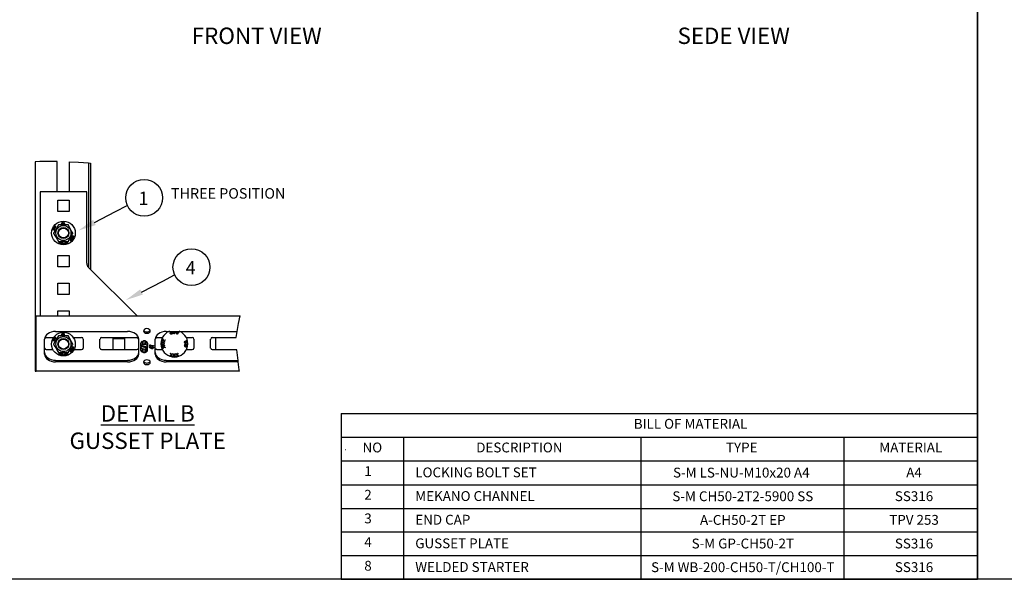
# Model space of a CAD drawing. Units: millimetres. Extents: x -2968 to 16060, y 284 to 2508.
# Drawn here: x 5086 to 6587, y 284 to 1138 of the extents above; entities that cross this region are included whole.
import ezdxf
from ezdxf.enums import TextEntityAlignment as Align

# ---------------------------------------------------------------- set-up
doc = ezdxf.new("R2010")
doc.units = ezdxf.units.MM
doc.header["$LTSCALE"] = 2
for name, color, linetype in [('EL_TEXT', 2, 'Continuous'), ('LIGHTING SUPPORT', 21, 'Continuous'), ('PDF10_Break Lines(ØS)', 7, 'Continuous'), ('PDF10_Visible Edges(ØS)', 7, 'Continuous')]:
    doc.layers.add(name, color=color, linetype=linetype)
doc.layers.add('PDF10_E-DIM', color=250, linetype='Continuous', true_color=0x333333)
doc.styles.add('A25X25T', font='ARIALN.TTF')
doc.styles.add('KMB-ROMANS', font='arial.ttf')
doc.styles.get("Standard").update_dxf_attribs({"font": 'arial.ttf'})

msp = doc.modelspace()

# ---------------------------------------------------------------- linework, layer by layer
at = {"layer": 'LIGHTING SUPPORT', "color": 1}
for p, q in [((5575.5, 536.7), (6545.7, 536.7)), ((5575.5, 536.7), (5575.5, 284)), ((5575.5, 500.6), (6545.7, 500.6)), ((5670.9, 500.6), (5670.9, 284)), ((6032.3, 500.6), (6032.3, 284)), ((6342, 500.6), (6342, 284)), ((5575.5, 464.6), (6545.7, 464.6)), ((5575.5, 428.3), (6545.7, 428.3)), ((5575.5, 392), (6545.7, 392)), ((5575.5, 356.2), (6545.7, 356.2)), ((5575.5, 320.1), (6545.7, 320.1))]:
    msp.add_line(p, q, dxfattribs=at)
at = {"layer": 'LIGHTING SUPPORT'}
for p in [(6545.7, 536.7), (6545.7, 536.7), (5575.5, 284)]:
    msp.add_line(p, (6545.7, 284), dxfattribs=at)
for points in [[(4167.2, 2507.9), (6545.7, 2507.9), (6545.7, 284), (4167.2, 284)], [(6545.7, 2507.9), (8924.2, 2507.9), (8924.2, 284), (6545.7, 284)]]:
    msp.add_lwpolyline(points, close=True, dxfattribs=at)
at = {"layer": 'LIGHTING SUPPORT', "color": 1}
for centre in [(5275.3, 865.9), (5347.4, 760.1)]:
    msp.add_circle(centre, 28.1, dxfattribs=at)
at = {"layer": 'PDF10_Break Lines(ØS)'}
for points in [[(5142.5, 921.2), (5135.1, 921.2), (5116.2, 921.2), (5109.4, 920.9)], [(5161, 920.6), (5175.5, 920.3), (5190.4, 919.2), (5193.8, 918.9)], [(5415.6, 652.9), (5417.3, 662), (5419.3, 674.3), (5421.6, 685.7)], [(5420.7, 601.3), (5420.4, 603.3), (5418.7, 615.6), (5418.7, 616.7), (5418.4, 617.9), (5416.4, 634.1)]]:
    msp.add_lwpolyline(points, dxfattribs=at)
at = {"layer": 'PDF10_E-DIM', "color": 1}
for points in [[(5199.5, 828.3), (5231.7, 844.8), (5249.7, 854.2)], [(5271.3, 722.2), (5303.8, 738.7), (5321.8, 748.4)]]:
    msp.add_lwpolyline(points, dxfattribs=at)
for points in [[(5201.5, 824.3), (5175.3, 816), (5197.5, 832.3)], [(5273.3, 718.2), (5247.4, 709.9), (5269.3, 726.2)]]:
    msp.add_solid(points, dxfattribs=at)
at = {"layer": 'PDF10_Visible Edges(ØS)'}
for points in [[(5109.4, 920.9), (5109.4, 601.3), (5110.8, 601.3), (5110.8, 603.3), (5110.8, 674.3), (5110.8, 685.7), (5421.6, 685.7)], [(5142.5, 875), (5142.5, 921.2)], [(5161, 920.6), (5161, 875)], [(5190.4, 919.2), (5190.4, 759.8)], [(5193.8, 918.9), (5193.8, 756.4)], [(5187.8, 766.1), (5187.8, 875), (5116.8, 875), (5116.8, 685.7)], [(5136.8, 812), (5137.3, 812)], [(5144.5, 825.1), (5144.7, 824.8), (5144.7, 824.6)], [(5159.6, 825.1), (5159.6, 824.8), (5159.3, 824.6)], [(5166.7, 812), (5167, 812), (5167.3, 812)], [(5144.7, 799.2), (5144.5, 798.6)], [(5159.3, 799.2), (5159.6, 799.2), (5159.6, 798.6)], [(5264.8, 685.7), (5190.1, 760.1)], [(5143.6, 685.7), (5143.6, 693.7), (5161, 693.7), (5161, 685.7)], [(5140.2, 662), (5249.9, 662)], [(5309, 662), (5417.3, 662)], [(5317.8, 662), (5318.7, 658.3), (5317.2, 658.1), (5316.4, 657.8), (5315.8, 658.1), (5315.5, 658.3), (5315.2, 658.9), (5315.2, 659.8), (5315.5, 660), (5316.4, 660.3), (5317.5, 660.6), (5317.2, 662)], [(5320.9, 662), (5320.9, 661.8), (5322.9, 661.8), (5322.9, 661.2), (5320.9, 658.6), (5320.4, 658.6), (5320.4, 661.2), (5319.8, 661.2), (5319.8, 661.8), (5320.4, 661.8), (5320.4, 662)], [(5325.2, 662), (5325.2, 661.2), (5326.9, 660.6), (5327.8, 661.8), (5328.4, 661.5), (5325.8, 658.1), (5325.2, 658.1), (5324.6, 662)], [(5123.4, 627.3), (5123.4, 650.1)], [(5125.9, 652.9), (5137.3, 652.9)], [(5144.5, 656.1), (5144.7, 655.5), (5144.7, 655.2)], [(5159.6, 656.1), (5159.6, 655.5), (5159.3, 655.2)], [(5166.7, 652.9), (5179.8, 652.9)], [(5182.4, 650.4), (5182.4, 636.7)], [(5207.8, 636.7), (5207.8, 650.4)], [(5210.3, 652.9), (5264.2, 652.9)], [(5228, 634.1), (5228, 651.5), (5245.4, 651.5), (5245.4, 634.1)], [(5266.8, 650.1), (5266.8, 627.3)], [(5272.2, 646.9), (5272.2, 641.5)], [(5272.8, 641.8), (5272.8, 647.2)], [(5274.8, 647.8), (5274.8, 642.4)], [(5275.6, 642.4), (5275.6, 647.8)], [(5277.6, 647.2), (5277.6, 641.8)], [(5278.2, 641.5), (5278.2, 646.9)], [(5292.1, 627.3), (5292.1, 650.1)], [(5294.7, 652.9), (5303.5, 652.9)], [(5339.2, 652.9), (5348.6, 652.9)], [(5351.2, 650.4), (5351.2, 636.7)], [(5376.5, 636.7), (5376.5, 650.4)], [(5379.1, 652.9), (5415.6, 652.9)], [(5384.2, 652.9), (5384.2, 634.1)], [(5136.5, 634.1), (5125.9, 634.1)], [(5136.8, 642.7), (5137.3, 642.7)], [(5166.7, 642.7), (5167, 642.7), (5167.3, 642.7)], [(5179.8, 634.1), (5167.6, 634.1)], [(5264.2, 634.1), (5210.3, 634.1)], [(5270.2, 639.5), (5279.6, 637), (5270.2, 639.5), (5270.2, 644.1)], [(5270.2, 633.2), (5270.2, 638.7)], [(5280.2, 633.2), (5280.2, 638.1), (5270.8, 640.4), (5270.8, 640.7)], [(5272.2, 635.8), (5272.2, 630.4)], [(5272.8, 630.1), (5272.8, 635.5)], [(5274.8, 635.2), (5274.8, 629.8)], [(5275.6, 629.8), (5275.6, 635.2)], [(5277.6, 635.5), (5277.6, 630.1)], [(5278.2, 630.4), (5278.2, 635.8)], [(5280.2, 644.1), (5280.2, 638.7)], [(5283.6, 637.5), (5283.6, 638.1), (5287.3, 638.1), (5287.3, 638.7), (5288.4, 638.7), (5288.4, 638.1), (5289.6, 638.1), (5289.6, 637.2), (5288.4, 637.2)], [(5288.4, 635.8), (5287.3, 635.8), (5287.3, 635.5), (5283.6, 637.5), (5287.3, 635.8)], [(5284.7, 639.2), (5283.9, 639.2)], [(5289.6, 639.8), (5287.3, 640.1), (5284.7, 640.9)], [(5287.3, 637.2), (5285.3, 637.2)], [(5289.6, 637.5), (5288.4, 637.5), (5288.4, 637.2), (5288.4, 635.5), (5287.3, 635.5)], [(5303.3, 634.1), (5294.7, 634.1)], [(5348.6, 634.1), (5339.5, 634.1)], [(5416.4, 634.1), (5379.1, 634.1)], [(5140.2, 617.9), (5249.9, 617.9)], [(5249.9, 615.6), (5140.2, 615.6)], [(5144.7, 630.1), (5144.7, 629.8), (5144.5, 629.3)], [(5159.3, 630.1), (5159.6, 629.8), (5159.6, 629.3)], [(5309, 617.9), (5418.4, 617.9)], [(5418.7, 615.6), (5309, 615.6)], [(5420.7, 601.3), (5110.8, 601.3)]]:
    msp.add_lwpolyline(points, dxfattribs=at)
for points in [[(5143.6, 862.5), (5161, 862.5), (5161, 845.1), (5143.6, 845.1)], [(5152.2, 827.1), (5151.9, 826), (5151, 825.7), (5150.4, 825.7), (5150.2, 825.1), (5149.9, 825.1), (5150.2, 826), (5149.9, 826.3), (5149.6, 826.8), (5149.9, 827.7), (5150.7, 828.3), (5151.3, 828.3), (5151.6, 828.8), (5151.9, 828.8), (5151.6, 828), (5151.9, 827.7)], [(5150.7, 828), (5150.2, 827.7), (5149.9, 826.8), (5150.4, 826), (5151.3, 828)], [(5151.9, 827.1), (5151.6, 827.7), (5150.7, 826), (5151, 826), (5151.6, 826.3)], [(5154.2, 826), (5154.2, 825.7), (5153, 825.7), (5153, 828.3), (5153.3, 828.3), (5153.3, 826)], [(5139.9, 821.7), (5139.3, 823.4), (5139, 822.8), (5139.3, 822), (5139.3, 821.7), (5138.2, 821.7), (5137.9, 821.4), (5139.6, 821.4), (5139.9, 820), (5138.5, 820), (5137.9, 821.4), (5137.6, 821.1), (5138.2, 820), (5137.9, 820), (5137, 819.7), (5136.8, 819.4), (5138.5, 819.7), (5139, 818.3), (5137.6, 818), (5136.8, 819.4), (5136.5, 819.1), (5137, 818), (5137.3, 818), (5137, 818), (5135.9, 817.7), (5135.9, 817.1), (5137.3, 817.7), (5138.2, 816.3), (5138.5, 816.6), (5137.9, 817.4), (5137.6, 817.7), (5138.2, 817.7), (5138.8, 818), (5139, 818.3), (5139, 818.6), (5138.8, 819.4), (5138.8, 819.7), (5139, 819.7), (5139.9, 819.7), (5139.9, 820), (5140.2, 820.3), (5139.9, 821.1), (5139.9, 821.4), (5140.2, 821.4), (5141, 821.4), (5141.3, 821.7)], [(5137.3, 812), (5139.3, 808.6), (5141, 805.5), (5142.7, 802.6), (5144.7, 799.2), (5148.5, 799.2), (5152.2, 799.2), (5155.6, 799.2), (5159.3, 799.2), (5161.3, 802.6), (5163, 805.5), (5164.7, 808.6), (5166.7, 812), (5164.7, 815.1), (5163, 818.3), (5161.3, 821.1), (5159.3, 824.6), (5155.6, 824.6), (5152.2, 824.6), (5148.5, 824.6), (5144.7, 824.6), (5142.7, 821.1), (5141, 818.3), (5139.3, 815.1)], [(5145, 796.6), (5146.7, 798.3), (5146.7, 795.8), (5146.5, 795.8), (5146.5, 796.6), (5145.6, 796.9), (5145, 796.3)], [(5146.5, 797.8), (5145.9, 797.2), (5146.5, 796.9)], [(5148.7, 796), (5148.5, 795.2), (5148.2, 795.5), (5148.5, 796), (5147.3, 796.3), (5148.7, 797.8), (5149, 797.8), (5148.7, 796.3), (5149, 796), (5149, 795.8)], [(5148.5, 796.3), (5148.7, 797.2), (5147.9, 796.3)], [(5149.9, 797.5), (5151, 797.5), (5151.3, 797.2), (5151.6, 796.9), (5151.3, 796.3), (5151, 796), (5150.7, 796), (5149.9, 796), (5149.9, 794.9), (5149.6, 795.2)], [(5151, 796.3), (5150.7, 796.3), (5149.9, 796.3), (5150.2, 797.2), (5150.7, 797.2), (5151, 796.9), (5151.3, 796.9), (5151.3, 796.6)], [(5154.2, 796), (5152.2, 795.8), (5152.2, 796.3), (5154.2, 796.3)], [(5156.4, 795.5), (5156.1, 795.5), (5155.6, 795.2), (5155.3, 795.2), (5155, 795.5), (5155, 795.8), (5154.7, 796), (5155, 796.3), (5155, 796.6), (5154.7, 796.9), (5154.7, 797.2), (5154.7, 797.5), (5155, 797.8), (5155.6, 797.8), (5155.9, 797.8), (5156.1, 797.5), (5156.1, 797.2), (5156.1, 796.9), (5155.9, 796.9), (5156.1, 796.6), (5156.4, 796.3), (5156.4, 796)], [(5155.6, 797.5), (5155.3, 797.5), (5155, 797.2), (5155, 796.9), (5155.3, 796.9), (5155.6, 796.9), (5155.9, 796.9), (5155.9, 797.2), (5155.9, 797.5)], [(5155.9, 796.6), (5155.6, 796.6), (5155.3, 796.3), (5155, 796.3), (5155, 796), (5155.3, 795.8), (5155.3, 795.5), (5155.6, 795.5), (5155.9, 795.8), (5156.1, 795.8), (5156.1, 796), (5156.1, 796.3)], [(5158.7, 796.6), (5158.4, 796.3), (5158.1, 796), (5157.9, 796), (5157.6, 796), (5157.3, 796.3), (5157, 796.6), (5156.7, 796.9), (5156.7, 797.5), (5156.7, 798), (5157, 798.3), (5157.3, 798.3), (5157.9, 798.3), (5158.1, 798), (5158.4, 797.8), (5158.4, 797.2)], [(5157.6, 798), (5157.9, 798), (5158.1, 797.5), (5158.1, 797.2), (5158.4, 796.9), (5158.1, 796.3), (5157.9, 796.3), (5157.6, 796.3), (5157.3, 796.9), (5157, 797.2), (5157, 797.5), (5157, 797.8), (5157.3, 798)], [(5163.6, 801.2), (5162.1, 801.5), (5162.4, 801.7), (5163.3, 801.7), (5163.6, 801.7), (5163.6, 802), (5163.3, 802.9), (5163.6, 802.9), (5163.6, 803.2), (5164.4, 803.5), (5164.7, 803.2), (5164.7, 803.7), (5164.4, 804.3), (5164.7, 804.6), (5164.7, 804.9), (5165.6, 805.2), (5165.8, 805.2), (5165.8, 805.5), (5165.3, 806.3), (5165.6, 806.6), (5165.6, 806.9), (5166.4, 807.2), (5166.7, 807.2), (5166.4, 807.4), (5166.1, 808), (5166.1, 808.6), (5167, 807.2), (5168.7, 807.7), (5168.4, 807.4), (5167.3, 806.9), (5167.8, 806), (5167.8, 805.5), (5167, 806.9), (5165.6, 806.6), (5166.1, 805.2), (5167.8, 805.5), (5167.6, 805.2), (5166.4, 804.9), (5166.4, 804.6), (5167, 803.7), (5166.7, 803.5), (5166.1, 804.9), (5164.7, 804.6), (5165.3, 803.5), (5166.7, 803.5), (5166.4, 803.2), (5165.6, 802.9), (5165.3, 802.9), (5165.8, 801.7), (5165.6, 801.5), (5165, 802.9), (5163.6, 802.9), (5163.8, 801.7), (5165.6, 801.5), (5165.3, 801.2), (5164.1, 801.2), (5163.8, 801.2), (5164.1, 800), (5163.8, 799.7)], [(5143.6, 778.1), (5161, 778.1), (5161, 760.7), (5143.6, 760.7)], [(5143.6, 735.9), (5161, 735.9), (5161, 718.5), (5143.6, 718.5)], [(5322.4, 661.2), (5320.9, 661.2), (5320.9, 659.5)], [(5325.5, 659.5), (5325.5, 658.3), (5326.1, 659.2), (5326.6, 660.3), (5325.5, 660.6)], [(5139.9, 652.4), (5141.3, 652.4), (5141, 652.1), (5140.2, 652.1), (5139.9, 652.1), (5139.9, 651.8), (5140.2, 650.9), (5139.9, 650.6), (5139.9, 650.4), (5139, 650.4), (5138.8, 650.4), (5138.8, 650.1), (5139, 649.2), (5139, 648.9), (5138.8, 648.6), (5138.2, 648.6), (5137.6, 648.4), (5137.9, 648.1), (5138.5, 647.5), (5138.2, 647.2), (5137.3, 648.4), (5135.9, 648.1), (5135.9, 648.4), (5137, 648.6), (5137.3, 648.6), (5137, 648.9), (5136.5, 649.8), (5136.8, 650.1), (5137.6, 648.6), (5139, 648.9), (5138.5, 650.4), (5136.8, 650.1), (5137, 650.6), (5137.9, 650.6), (5138.2, 650.6), (5138.2, 650.9), (5137.6, 651.8), (5137.9, 652.1), (5138.5, 650.6), (5139.9, 650.9), (5139.6, 652.1), (5137.9, 652.4), (5138.2, 652.6), (5139.3, 652.4), (5139.3, 652.6), (5139, 653.8), (5139.3, 654.1)], [(5137.3, 642.7), (5139.3, 639.2), (5141, 636.4), (5142.7, 633.2), (5144.7, 630.1), (5148.5, 630.1), (5152.2, 630.1), (5155.6, 630.1), (5159.3, 630.1), (5161.3, 633.2), (5163, 636.4), (5164.7, 639.2), (5166.7, 642.7), (5164.7, 646.1), (5163, 648.9), (5161.3, 652.1), (5159.3, 655.2), (5155.6, 655.2), (5152.2, 655.2), (5148.5, 655.2), (5144.7, 655.2), (5142.7, 652.1), (5141, 648.9), (5139.3, 646.1)], [(5152.2, 657.8), (5151.9, 656.9), (5151, 656.3), (5150.4, 656.3), (5150.2, 656.1), (5149.9, 656.1), (5150.2, 656.6), (5149.9, 656.9), (5149.6, 657.5), (5149.9, 658.6), (5150.7, 658.9), (5151.3, 658.9), (5151.6, 659.5), (5151.9, 659.5), (5151.6, 658.6), (5151.9, 658.3)], [(5150.7, 658.6), (5150.2, 658.3), (5149.9, 657.5), (5150.4, 656.9), (5151.3, 658.6)], [(5151.9, 657.8), (5151.6, 658.6), (5150.7, 656.6), (5151, 656.6), (5151.6, 656.9)], [(5154.2, 656.6), (5154.2, 656.3), (5153, 656.3), (5153, 658.9), (5153.3, 658.9), (5153.3, 656.6)], [(5305, 648.6), (5307.3, 649.5), (5307.3, 648.6), (5305.8, 648.4), (5305.3, 648.1), (5305.5, 647.8), (5306.4, 646.6), (5306.4, 646.4), (5306.4, 645.8), (5305.3, 645.2), (5304.7, 644.9), (5305, 644.4), (5306.1, 643.5), (5306.1, 643.2), (5306.1, 642.7), (5305, 641.8), (5304.7, 641.5), (5305, 641.2), (5306.4, 640.4), (5306.4, 640.1), (5306.4, 639.8), (5305.5, 638.7), (5305.3, 638.1), (5305.8, 638.1), (5307.3, 637.5), (5307.3, 637), (5305, 637.8), (5303.3, 635.5), (5303.3, 636.1), (5304.1, 637.5), (5304.4, 637.8), (5304.1, 638.1), (5302.4, 638.7), (5302.1, 639.2), (5304.7, 638.4), (5306.1, 640.1), (5304.1, 641.2), (5302.1, 639.2), (5302.1, 640.1), (5303.5, 641.2), (5303.8, 641.5), (5303.5, 641.5), (5301.8, 642.4), (5301.8, 643.2), (5304.1, 641.8), (5305.8, 643.2), (5304.1, 644.7), (5301.8, 643.2), (5301.8, 643.8), (5303.5, 644.9), (5303.8, 644.9), (5303.5, 645.2), (5302.1, 646.4), (5302.1, 646.9), (5304.1, 645.2), (5306.1, 646.4), (5304.7, 648.1), (5302.1, 647.2), (5302.4, 647.8), (5304.1, 648.4), (5304.4, 648.4), (5304.1, 648.6), (5303.3, 650.1), (5303.3, 650.9)], [(5315.8, 658.9), (5315.8, 659.5), (5316.7, 660), (5317.5, 660.3), (5318.1, 658.9), (5316.9, 658.6), (5316.4, 658.3), (5316.1, 658.6)], [(5337.8, 644.4), (5338.3, 644.4), (5338.6, 644.9), (5338.9, 645.5), (5338.9, 646.1), (5338.9, 646.6), (5338.9, 646.9), (5339.5, 647.2), (5339.8, 646.9), (5340, 646.9), (5340, 646.6), (5340.3, 646.4), (5340.3, 645.5), (5340, 645.2), (5339.5, 644.9), (5339.8, 644.4), (5340.3, 644.9), (5340.6, 645.5), (5340.6, 646.4), (5340.3, 647.5), (5339.8, 647.8), (5339.2, 647.8), (5338.9, 647.5), (5338.3, 646.9), (5338.3, 645.8), (5338, 644.9), (5337.8, 644.7), (5337.2, 644.9), (5337.2, 645.2), (5336.9, 645.5), (5336.9, 646.4), (5337.2, 646.6), (5337.5, 646.6), (5337.5, 647.2), (5336.9, 646.9), (5336.6, 646.4), (5336.3, 645.5), (5336.9, 644.7), (5337.5, 644.4)], [(5163.6, 632.1), (5162.1, 632.1), (5162.4, 632.4), (5163.3, 632.4), (5163.6, 632.4), (5163.6, 632.7), (5163.3, 633.5), (5163.6, 633.8), (5163.6, 634.1), (5164.4, 634.1), (5164.7, 634.1), (5164.7, 634.4), (5164.4, 635.2), (5164.7, 635.5), (5164.7, 635.8), (5165.6, 635.8), (5165.8, 635.8), (5165.8, 636.1), (5165.3, 637), (5165.6, 637.2), (5165.6, 637.5), (5166.4, 637.8), (5166.7, 637.8), (5166.4, 638.1), (5166.1, 639), (5166.1, 639.2), (5167, 638.1), (5168.7, 638.4), (5168.4, 638.1), (5167.3, 637.8), (5167.3, 637.5), (5167.8, 636.7), (5167.8, 636.4), (5167, 637.5), (5165.6, 637.2), (5166.1, 636.1), (5167.8, 636.4), (5167.6, 635.8), (5166.4, 635.8), (5166.4, 635.5), (5167, 634.4), (5166.7, 634.1), (5166.1, 635.5), (5164.7, 635.5), (5165.3, 634.1), (5166.7, 634.1), (5166.4, 633.8), (5165.6, 633.8), (5165.3, 633.8), (5165.3, 633.5), (5165.8, 632.4), (5165.6, 632.1), (5165, 633.8), (5163.6, 633.8), (5163.8, 632.4), (5165.6, 632.1), (5165.3, 631.8), (5164.1, 632.1), (5163.8, 632.1), (5163.8, 631.8), (5164.1, 630.7), (5163.8, 630.4)], [(5283.9, 639), (5283.9, 641.8), (5284.4, 641.8), (5285.6, 641.2), (5286.7, 640.7), (5288.4, 640.4), (5289.6, 640.4), (5289.6, 639.5), (5287, 639.8), (5284.7, 640.9), (5284.7, 639)], [(5285.3, 637.5), (5285.3, 637.2), (5287.3, 636.4), (5287.3, 637.2), (5287.3, 637.5)], [(5336.6, 642.7), (5337.2, 642.4), (5336.9, 641.8), (5336.6, 641.5), (5336.6, 640.9), (5336.6, 640.4), (5336.9, 639.5), (5337.5, 639), (5338.3, 638.7), (5339.2, 638.7), (5339.8, 639), (5340.3, 638.4), (5340.6, 638.7), (5340.3, 639.2), (5340.6, 639.8), (5340.9, 640.4), (5340.9, 640.9), (5340.6, 641.8), (5339.8, 642.4), (5338.9, 642.7), (5338, 642.7), (5337.5, 642.4), (5336.9, 642.9)], [(5338.3, 639.2), (5337.5, 639.5), (5337.2, 640.1), (5336.9, 640.9), (5337.2, 641.5), (5337.5, 641.8), (5339.5, 639.2), (5338.9, 639.2)], [(5340, 639.8), (5339.8, 639.5), (5337.8, 642.1), (5338.9, 642.1), (5339.5, 641.8), (5340, 641.5), (5340.3, 640.4)], [(5145, 627.3), (5146.7, 629.3), (5146.7, 629), (5146.7, 626.4), (5146.5, 626.4), (5146.5, 627.3), (5145.6, 627.5), (5145, 627)], [(5146.5, 628.7), (5145.9, 627.8), (5146.5, 627.5)], [(5148.7, 626.7), (5148.5, 626.1), (5148.2, 626.1), (5148.5, 626.7), (5147.3, 627), (5148.7, 628.4), (5149, 628.4), (5148.7, 627), (5149, 627), (5149, 626.7)], [(5148.5, 627), (5148.7, 627.8), (5147.9, 627.3)], [(5149.9, 628.4), (5151, 628.1), (5151.3, 628.1), (5151.3, 627.8), (5151.6, 627.5), (5151.3, 627.3), (5151.3, 627), (5151, 626.7), (5150.7, 626.7), (5149.9, 626.7), (5149.9, 625.8), (5149.6, 625.8)], [(5151, 627), (5151, 627.3), (5151.3, 627.3), (5151.3, 627.5), (5151, 627.8), (5150.7, 627.8), (5150.2, 627.8), (5149.9, 627), (5150.7, 627)], [(5154.2, 626.7), (5152.2, 626.7), (5152.2, 627), (5154.2, 627.3)], [(5156.4, 626.4), (5156.1, 626.1), (5155.6, 626.1), (5155.3, 626.1), (5155, 626.1), (5155, 626.4), (5154.7, 626.7), (5155, 627), (5155, 627.3), (5155, 627.5), (5154.7, 627.5), (5154.7, 627.8), (5154.7, 628.1), (5155, 628.4), (5155.6, 628.4), (5155.9, 628.4), (5156.1, 628.1), (5156.1, 627.5), (5155.9, 627.5), (5156.1, 627.3), (5156.4, 627.3), (5156.4, 626.7)], [(5155.6, 628.4), (5155.3, 628.1), (5155, 628.1), (5155, 627.8), (5155, 627.5), (5155.3, 627.5), (5155.6, 627.5), (5155.9, 627.8), (5155.9, 628.1)], [(5155.9, 627.3), (5156.1, 627.3), (5156.1, 627), (5156.1, 626.7), (5156.1, 626.4), (5155.9, 626.4), (5155.6, 626.4), (5155.3, 626.4), (5155, 626.7), (5155, 627), (5155.3, 627.3), (5155.6, 627.3)], [(5158.7, 627.5), (5158.4, 627), (5158.1, 626.7), (5157.9, 626.7), (5157.6, 626.7), (5157.3, 627), (5157, 627.5), (5156.7, 627.8), (5156.7, 628.4), (5156.7, 628.7), (5157, 629), (5157.3, 629.3), (5157.9, 629.3), (5158.1, 629), (5158.4, 628.4), (5158.4, 628.1)], [(5157.6, 629), (5157.3, 629), (5157.3, 628.7), (5157, 628.7), (5157, 628.4), (5157, 627.8), (5157.3, 627.5), (5157.6, 627.3), (5157.6, 627), (5157.9, 627), (5158.1, 627), (5158.1, 627.3), (5158.4, 627.5), (5158.1, 628.1), (5157.9, 628.7)], [(5317.2, 626.4), (5318.1, 623.8), (5317.5, 624.1), (5316.9, 625.3), (5316.7, 625.8), (5316.4, 625.6), (5315.2, 624.7), (5314.7, 625), (5316.7, 626.4), (5315.5, 629), (5316.1, 628.7), (5316.9, 627), (5316.9, 626.7), (5317.2, 627), (5318.7, 628.1), (5319.2, 628.1)], [(5320.9, 625.8), (5319.2, 628.1), (5320.1, 628.1), (5321.2, 626.4), (5321.2, 626.1), (5321.5, 626.4), (5322.6, 628.1), (5323.2, 628.1), (5321.5, 625.8), (5322.9, 623.8), (5322.4, 623.8), (5321.5, 625), (5321.2, 625.3), (5320.9, 625), (5320.1, 623.8), (5319.5, 623.8)], [(5326.1, 626.4), (5327.8, 625), (5327.2, 624.7), (5326.4, 625.6), (5325.8, 625.8), (5325.5, 625.3), (5324.9, 624.1), (5324.4, 623.8), (5325.5, 626.1), (5323.2, 628.1), (5324.1, 628.1), (5325.5, 627), (5325.5, 626.7), (5325.8, 627.3), (5326.4, 628.7), (5326.9, 629)]]:
    msp.add_lwpolyline(points, close=True, dxfattribs=at)
for centre, radius in [((5152.3, 812.2), 18.1), ((5152.3, 812.2), 11.5), ((5152.3, 812.2), 8.41), ((5152.3, 812.2), 7.56), ((5152.3, 642.8), 18.1), ((5152.3, 642.8), 11.5), ((5152.3, 642.8), 8.41), ((5152.3, 642.8), 7.56), ((5152.3, 642.8), 7.56)]:
    msp.add_circle(centre, radius, dxfattribs=at)
for centre, radius, start, end in [((5196.2, 766.3), 8.41, 179.9997, 225.0005), ((5321.4, 643.4), 20.4, 111.5605, 68.4395), ((5126.1, 650.5), 2.42, 90.0002, 174.8746), ((5180, 650.5), 2.42, 0.0002, 89.9998), ((5210.5, 650.5), 2.42, 90.0002, 179.9998), ((5264.3, 650.5), 2.42, 5.1254, 89.9998), ((5275.4, 641.2), 6.57, 92.5326, 110.3505), ((5275.5, 641.2), 6.57, 69.6495, 87.4674), ((5294.9, 650.5), 2.42, 90.0002, 174.8746), ((5348.7, 650.5), 2.42, 0.0002, 89.9998), ((5379.2, 650.5), 2.42, 90.0002, 179.9998), ((5126.1, 636.8), 2.42, 180.0002, 269.9998), ((5180, 636.8), 2.42, 270.0002, 359.9998), ((5210.5, 636.8), 2.42, 180.0002, 269.9998), ((5264.3, 636.8), 2.42, 270.0002, 359.9998), ((5275.4, 636.1), 6.57, 92.5326, 110.3505), ((5275.4, 635.8), 6.57, 92.5323, 110.3515), ((5275.4, 641.8), 6.57, 249.6495, 267.4674), ((5275.4, 636.7), 6.57, 249.6495, 267.4674), ((5275.5, 636.1), 6.57, 69.6495, 87.4674), ((5275.5, 635.8), 6.57, 69.6485, 87.4677), ((5275.5, 641.8), 6.57, 272.5326, 290.3505), ((5275.5, 636.7), 6.57, 272.5326, 290.3505), ((5294.9, 636.8), 2.42, 180.0002, 269.9998), ((5348.7, 636.8), 2.42, 270.0002, 359.9998), ((5379.2, 636.8), 2.42, 180.0002, 269.9998), ((5275.4, 636.4), 6.57, 249.6485, 267.4677), ((5275.5, 636.4), 6.57, 272.5323, 290.3515), ((5582.4, 506.7), 24.5, 270.001, 270.393)]:
    msp.add_arc(centre, radius, start, end, dxfattribs=at)
for points in [[(5140.3, 662), (5131, 662), (5123.4, 656.7), (5123.4, 650.2)], [(5267.1, 650.2), (5267.1, 656.7), (5259.5, 662), (5250.1, 662)], [(5279.5, 666.3), (5276.5, 666.3), (5274.2, 664.7), (5274.2, 662.8)], [(5274.2, 662.8), (5274.2, 660.8), (5276.5, 659.2), (5279.5, 659.2)], [(5274.5, 663.9), (5275.2, 662.4), (5277.2, 661.5), (5279.5, 661.5)], [(5284.7, 662.8), (5284.7, 664.7), (5282.4, 666.3), (5279.5, 666.3)], [(5279.5, 661.5), (5281.7, 661.5), (5283.7, 662.4), (5284.4, 663.9)], [(5279.5, 659.2), (5282.4, 659.2), (5284.7, 660.8), (5284.7, 662.8)], [(5309.1, 662), (5299.7, 662), (5292.1, 656.7), (5292.1, 650.2)], [(5272.5, 647.1), (5271.2, 646.4), (5270.5, 645.3), (5270.5, 644.2)], [(5280.5, 644.2), (5280.5, 645.3), (5279.7, 646.4), (5278.5, 647.1)], [(5270.5, 638.8), (5270.5, 637.7), (5271.2, 636.6), (5272.5, 636)], [(5270.5, 633.7), (5270.5, 632.6), (5271.2, 631.5), (5272.5, 630.8)], [(5270.5, 633.4), (5270.5, 632.3), (5271.2, 631.2), (5272.5, 630.5)], [(5272.5, 641.9), (5271.9, 641.7), (5271.5, 641.3), (5271.1, 640.9)], [(5272.5, 641.7), (5271.9, 641.4), (5271.5, 641), (5271.1, 640.6)], [(5280.5, 639.1), (5280.5, 640.2), (5279.7, 641.3), (5278.5, 641.9)], [(5280.5, 638.8), (5280.5, 639.9), (5279.7, 641), (5278.5, 641.7)], [(5278.5, 636), (5279, 636.3), (5279.5, 636.6), (5279.8, 637)], [(5278.5, 630.8), (5279.7, 631.5), (5280.5, 632.6), (5280.5, 633.7)], [(5278.5, 630.5), (5279.7, 631.2), (5280.5, 632.3), (5280.5, 633.4)], [(5123.4, 630), (5123.4, 623.4), (5131, 618.1), (5140.3, 618.1)], [(5123.4, 627.4), (5123.4, 620.9), (5131, 615.6), (5140.3, 615.6)], [(5250.1, 618.1), (5259.5, 618.1), (5267.1, 623.4), (5267.1, 630)], [(5250.1, 615.6), (5259.5, 615.6), (5267.1, 620.9), (5267.1, 627.4)], [(5279.5, 618.7), (5276.5, 618.7), (5274.2, 617.1), (5274.2, 615.1)], [(5274.5, 616.3), (5275.2, 614.8), (5277.2, 613.9), (5279.5, 613.9)], [(5284.7, 615.1), (5284.7, 617.1), (5282.4, 618.7), (5279.5, 618.7)], [(5279.5, 613.9), (5281.7, 613.9), (5283.7, 614.8), (5284.4, 616.3)], [(5292.1, 630), (5292.1, 623.4), (5299.7, 618.1), (5309.1, 618.1)], [(5292.1, 627.4), (5292.1, 620.9), (5299.7, 615.6), (5309.1, 615.6)], [(5274.2, 615.1), (5274.2, 613.2), (5276.5, 611.6), (5279.5, 611.6)], [(5279.5, 611.6), (5282.4, 611.6), (5284.7, 613.2), (5284.7, 615.1)]]:
    msp.add_open_spline(points, degree=3, dxfattribs=at)

# ---------------------------------------------------------------- texts
at = {"color": 2, "style": 'KMB-ROMANS'}
for s, height, p in [('1', 20, (5266.6, 855.1)), ('THREE POSITION', 16, (5316.3, 864.6)), ('4', 20, (5338.7, 749.3))]:
    msp.add_text(s, height=height, dxfattribs=at).set_placement(p)
at = {"layer": 'EL_TEXT', "color": 6, "style": 'A25X25T'}
for s, p in [('%%UFRONT VIEW', (5447, 1100.5)), ('%%USEDE VIEW', (6174, 1100.5))]:
    msp.add_text(s, height=25, dxfattribs=at).set_placement(p, align=Align.CENTER)
at = {"layer": 'EL_TEXT', "color": 6, "insert": (5280.7, 516.2), "char_height": 25, "width": 255.475, "attachment_point": 5, "style": 'A25X25T'}
msp.add_mtext('\\A1;{\\LDETAIL B\\P}GUSSET PLATE', dxfattribs=at)
at = {"layer": 'LIGHTING SUPPORT', "color": 5}
for s, p in [('TYPE', (6162.2, 477.6)), ('MATERIAL', (6396, 477.6)), ('1', (5610.9, 441.5)), ('LOCKING BOLT SET', (5688.6, 439.6)), ('2', (5610.9, 405.4)), ('MEKANO CHANNEL', (5688.6, 403.5)), ('3', (5610.9, 369.4)), ('END CAP', (5688.6, 367.4)), ('4', (5610.9, 333.3)), ('GUSSET PLATE', (5688.6, 331.4)), ('8', (5610.9, 297.2)), ('WELDED STARTER', (5688.6, 295.3))]:
    msp.add_text(s, height=15, dxfattribs=at).set_placement(p)
for s, p in [('S-M LS-NU-M10x20 A4 ', (6187.9, 446.8)), ('A4', (6448.9, 446.9)), ('S-M CH50-2T2-5900 SS', (6187.9, 410.7)), ('SS316', (6448.9, 410.8)), ('A-CH50-2T EP', (6187.9, 374.6)), ('TPV 253', (6448.9, 374.7)), ('S-M GP-CH50-2T', (6187.9, 338.6)), ('SS316', (6448.9, 338.6)), ('S-M WB-200-CH50-T/CH100-T', (6187.9, 302.5)), ('SS316', (6448.9, 302.6))]:
    msp.add_text(s, height=15, dxfattribs=at).set_placement(p, align=Align.MIDDLE_CENTER)
at = {"layer": 'LIGHTING SUPPORT', "color": 5, "char_height": 15, "attachment_point": 2}
for s, insert, width in [('{\\fCalibri|b0|i0|c0;BILL OF MATERIAL', (6108.3, 528.7), 1049.578), ('{\\fCalibri|b0|i0|c0;NO', (5623.2, 492.6), 79.387), ('{\\fCalibri|b0|i0|c0;DESCRIPTION', (5847.3, 492.6), 513.778)]:
    msp.add_mtext(s, dxfattribs=dict(at, insert=insert, width=width))

doc.saveas('drawing.dxf')
